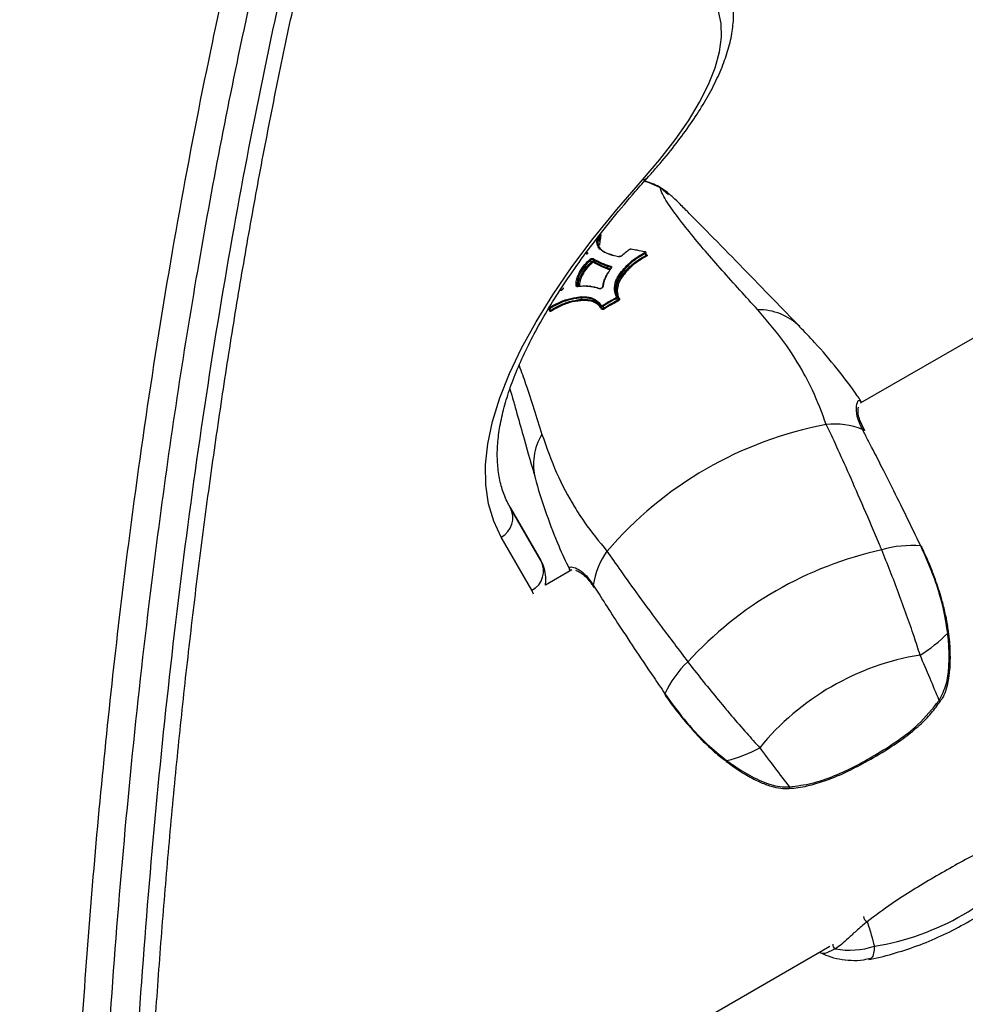
# Model space of a CAD drawing. Units: millimetres. Extents: x -6520 to 6730, y -6588 to 4456.
# Drawn here: x -2670 to -2545, y 260 to 391 of the extents above; entities that cross this region are included whole.
import ezdxf

# ---------------------------------------------------------------- set-up
doc = ezdxf.new("R2010")
doc.units = ezdxf.units.MM

msp = doc.modelspace()

# ---------------------------------------------------------------- linework, layer by layer
at = {"color": 7, "linetype": 'Continuous', "lineweight": 25}
for p, q in [((-2585.3, 368.57), (-2585.48, 368.69)), ((-2584.25, 367.65), (-2585.3, 368.57)), ((-2593.48, 361.56), (-2593.57, 361.8)), ((-2593.36, 361.5), (-2593.38, 360.96)), ((-2592.28, 357.92), (-2592.38, 358.16)), ((-2591.86, 357.92), (-2591.91, 358.03)), ((-2596.09, 356.36), (-2596.24, 356.57)), ((-2590.59, 356.72), (-2590.68, 356.96)), ((-2596.33, 355.52), (-2596.32, 355.49)), ((-2596.31, 355.49), (-2596.29, 355.47)), ((-2591.18, 354.91), (-2591.29, 355.14)), ((-2598.49, 354.97), (-2598.68, 354.9)), ((-2595.68, 353.78), (-2595.85, 353.98)), ((-2534.65, 353.95), (-2558.82, 340)), ((-2593.82, 353.39), (-2593.96, 353.6)), ((-2558.77, 340.29), (-2558.73, 340.28)), ((-2558.2, 336.36), (-2558.63, 337.19)), ((-2605.24, 326.21), (-2601.17, 319.17)), ((-2601.17, 319.17), (-2605.24, 326.21)), ((-2602.36, 315.22), (-2606.42, 322.26)), ((-2597.08, 317.91), (-2600.54, 315.91)), ((-2597.37, 317.97), (-2597.37, 318.04)), ((-2602.16, 314.72), (-2602.36, 315.22)), ((-2594.23, 315.71), (-2594.16, 315.6)), ((-2654.38, 215.2), (-2562.85, 268.04))]:
    msp.add_line(p, q, dxfattribs=at)
at = {"color": 7, "linetype": 'Continuous', "lineweight": 25, "flags": 128}
for points in [[(-2587.7, 369.62), (-2585.39, 372.31), (-2583.36, 374.92), (-2581.6, 377.46), (-2580.13, 379.91), (-2578.95, 382.25), (-2578.06, 384.48), (-2577.49, 386.58), (-2577.22, 388.54), (-2577.26, 390.35), (-2577.61, 392), (-2578.26, 393.49)], [(-2606.42, 322.26), (-2607.43, 324.38), (-2608.12, 326.69), (-2608.48, 329.18), (-2608.51, 331.83), (-2608.2, 334.64), (-2607.57, 337.6), (-2606.62, 340.71), (-2605.33, 343.95), (-2603.73, 347.32), (-2601.81, 350.81), (-2599.58, 354.4), (-2597.05, 358.09), (-2594.22, 361.86), (-2591.1, 365.71), (-2587.7, 369.62)], [(-2585.3, 368.57), (-2586.91, 369.26), (-2587.47, 369.42)], [(-2593.5, 362.14), (-2593.51, 362.09), (-2593.52, 362.02), (-2593.54, 361.95), (-2593.57, 361.8), (-2593.57, 361.8), (-2593.57, 361.8)], [(-2594.45, 358.74), (-2594.51, 358.86), (-2594.51, 358.86), (-2594.57, 358.97)], [(-2594.29, 359.05), (-2594.28, 359.03), (-2594.21, 358.89), (-2594.18, 358.84), (-2594.17, 358.82)], [(-2587.25, 359.61), (-2587.25, 359.64), (-2587.27, 359.75), (-2587.29, 359.88)], [(-2587.19, 359.7), (-2587.19, 359.72), (-2587.22, 359.96)], [(-2596.18, 355.47), (-2596.19, 355.6), (-2596.18, 355.92), (-2596.11, 356.26), (-2596.09, 356.36), (-2596.09, 356.36), (-2596.09, 356.36)], [(-2596.33, 355.52), (-2596.32, 355.5), (-2596.31, 355.49)], [(-2591.02, 353.67), (-2591.03, 353.69), (-2591.08, 353.78), (-2591.14, 353.9)], [(-2591.01, 354.08), (-2591, 354.06), (-2590.95, 353.96), (-2590.89, 353.84)], [(-2600.17, 352.48), (-2600.17, 352.48), (-2599.96, 352.32)], [(-2600.07, 352.5), (-2600.05, 352.49), (-2599.96, 352.42), (-2599.86, 352.34)], [(-2593.04, 352.6), (-2593.05, 352.62), (-2593.11, 352.71), (-2593.18, 352.82)], [(-2592.97, 352.84), (-2592.95, 352.83), (-2592.89, 352.74), (-2592.82, 352.63)], [(-2558.73, 340.28), (-2558.68, 340.19), (-2558.66, 340.09)], [(-2550.79, 321.09), (-2550.73, 321.08), (-2550.7, 321.05), (-2550.69, 321.04)], [(-2597.37, 317.97), (-2597.32, 317.88), (-2597.25, 317.81)], [(-2584.72, 301.5), (-2584.74, 301.44), (-2584.74, 301.39), (-2584.74, 301.39)]]:
    msp.add_lwpolyline(points, dxfattribs=at)
at = {"color": 7, "linetype": 'Continuous', "lineweight": 25}
for centre, radius, start, end in [((-2587.94, 371.04), 1.44, 279.6935, 317.4126), ((-2589.36, 360.37), 0.0436, 69.2673, 121.0448), ((-2589.19, 360.41), 0.0428, 82.6764, 135.1349), ((-2595.09, 359.77), 0.0218, 55.6682, 117.9034), ((-2594.93, 359.91), 0.0951, 114.3614, 203.2582), ((-2594.75, 358.88), 0.205, 27.5945, 67.2032), ((-2594.19, 359.1), 0.112, 125.6591, 203.0989), ((-2590.83, 359.39), 0.0588, 78.0816, 132.0992), ((-2590.45, 359.5), 0.0477, 75.7343, 131.4307), ((-2587.35, 360.03), 0.0414, 80.9848, 131.4185), ((-2587.44, 359.86), 0.154, 7.5897, 61.2846), ((-2587.1, 359.63), 0.153, 187.4389, 241.5017), ((-2594.27, 358.84), 0.202, 207.3958, 247.5273), ((-2594.28, 358.78), 0.112, 305.9253, 23.1895), ((-2591.79, 358.08), 0.132, 135.6745, 200.6512), ((-2591.82, 357.94), 0.0588, 87.8293, 142.7077), ((-2598.45, 354.95), 0.0465, 109.6116, 165.8107), ((-2598.18, 355.21), 0.0489, 103.2066, 158.8467), ((-2596.41, 355.44), 0.11, 41.9506, 120.7375), ((-2596.29, 355.44), 0.058, 96.7318, 152.9476), ((-2593.36, 355.14), 0.078, 68.5419, 135.1357), ((-2592.91, 355.4), 0.078, 104.7677, 171.1804), ((-2594.15, 352.36), 3.39, 27.0448, 29.359), ((-2591.09, 354.03), 0.0943, 31.1028, 120.4839), ((-2590.81, 353.89), 0.0942, 211.0507, 300.0789), ((-2593.1, 352.87), 0.0943, 119.5116, 208.8928), ((-2593.12, 352.56), 0.0942, 299.9168, 28.9449), ((-2590.12, 354.68), 3.39, 210.6363, 212.9509), ((-2595.69, 350.77), 3.42, 30.6459, 32.9367), ((-2587.97, 355.22), 3.42, 207.0591, 209.3493), ((-2572.27, 344.69), 7.71, 45.3275, 91.0718), ((-2599.95, 352.21), 0.153, 358.4962, 52.5562), ((-2553.95, 287.38), 50.69, 100.6626, 139.3374), ((-2562.29, 327.29), 9.97, 67.799, 96.009), ((-2594.53, 331.92), 7.62, 148.6218, 195.0951), ((-2558.67, 336.14), 0.4, 23.9087, 68.6929), ((-2607.81, 324.82), 2.92, 298.3635, 28.2642), ((-2552.07, 307.54), 13.61, 84.6402, 106.6848), ((-2584.34, 314.55), 9.97, 143.991, 172.201), ((-2545.49, 272.72), 48.99, 102.3589, 137.6411), ((-2603.74, 317.79), 2.92, 298.3635, 28.2642), ((-2593.82, 315.85), 0.4, 171.3058, 216.2221), ((-2560.24, 322.16), 18.13, 301.048, 315.9049), ((-2547.22, 309.78), 0.244, 269.9317, 300.6837), ((-2572.36, 295.83), 13.61, 133.3152, 155.3598), ((-2545.42, 272.6), 34.46, 99.1412, 140.8588), ((-2548.15, 300.87), 0.318, 228.8301, 269.4207), ((-2580.92, 310.22), 18.13, 284.0951, 298.952), ((-2576.71, 292.75), 0.237, 298.7383, 330.4588), ((-2568.52, 289.1), 0.311, 329.8756, 11.5539), ((-2562.43, 302.06), 34.46, 279.1412, 320.8588), ((-2557.53, 272.08), 0.872, 186.8047, 244.5926), ((-2561.94, 268.2), 0.527, 168.3942, 250.5354), ((-2560.19, 278.04), 10.52, 259.4911, 287.944)]:
    msp.add_arc(centre, radius, start, end, dxfattribs=at)
for points, knots in [([(-2616.73, 683.68), (-2618.2, 681.45), (-2623.22, 673.8), (-2631.54, 660.84), (-2641.66, 644.82), (-2651.47, 628.98), (-2660.98, 613.3), (-2670.19, 597.81), (-2679.1, 582.51), (-2687.7, 567.38), (-2696.02, 552.4), (-2704.08, 537.55), (-2711.85, 522.85), (-2719.34, 508.32), (-2726.53, 493.95), (-2733.44, 479.76), (-2740.05, 465.72), (-2746.39, 451.85), (-2752.44, 438.14), (-2758.21, 424.58), (-2763.69, 411.18), (-2768.9, 397.95), (-2773.81, 384.88), (-2778.44, 371.99), (-2782.78, 359.28), (-2786.84, 346.73), (-2790.61, 334.34), (-2794.1, 322.13), (-2797.31, 310.08), (-2800.21, 298.22), (-2802.22, 289.47), (-2803.18, 284.71), (-2803.36, 283.82)], [0, 0, 0, 0, 0.015127, 0.051834, 0.088415, 0.124847, 0.161105, 0.197168, 0.233014, 0.268628, 0.304185, 0.339759, 0.375179, 0.410454, 0.445591, 0.480597, 0.515481, 0.55025, 0.584911, 0.619474, 0.653944, 0.68833, 0.722563, 0.756665, 0.790646, 0.824516, 0.858283, 0.89197, 0.925458, 0.958909, 0.992285, 1, 1, 1, 1]), ([(-2617, 682.03), (-2623.27, 672.37), (-2635.8, 653.06), (-2653.56, 624.48), (-2670.55, 596.2), (-2686.67, 568.26), (-2701.92, 540.69), (-2716.28, 513.48), (-2729.74, 486.65), (-2742.28, 460.23), (-2753.87, 434.22), (-2764.65, 408.3), (-2774.55, 382.5), (-2783.51, 356.84), (-2791.33, 331.72), (-2798.12, 307.1), (-2801.67, 291.16), (-2803.44, 283.19)], [0, 0, 0, 0, 0.065728, 0.131474, 0.197226, 0.26297, 0.328697, 0.394437, 0.460198, 0.525966, 0.591725, 0.657464, 0.725954, 0.794472, 0.862997, 0.931512, 1, 1, 1, 1]), ([(-2664.6, 178.84), (-2664.56, 186.8), (-2664.46, 202.72), (-2663.73, 226.51), (-2662.65, 248.37), (-2661.29, 268.25), (-2659.77, 286.2), (-2657.96, 303.95), (-2655.67, 323.19), (-2652.77, 343.8), (-2649.14, 365.6), (-2645.34, 385.22), (-2641.48, 402.74), (-2637.67, 418.28), (-2633.57, 433.38), (-2628.79, 449.25), (-2623.26, 465.8), (-2618.9, 476.93), (-2616.72, 482.5)], [0, 0, 0, 0, 0.0708, 0.141654, 0.212454, 0.267091, 0.321778, 0.376465, 0.431102, 0.501923, 0.572799, 0.64362, 0.69828, 0.75299, 0.807701, 0.862361, 0.93108, 1, 1, 1, 1]), ([(-2613.41, 480.4), (-2615.57, 474.88), (-2619.9, 463.83), (-2625.86, 446.02), (-2631.42, 427.28), (-2636.54, 407.59), (-2640.81, 388.76), (-2644.36, 370.99), (-2647.3, 354.46), (-2649.96, 337.61), (-2652.55, 318.78), (-2654.99, 297.91), (-2657.15, 274.96), (-2658.85, 251.48), (-2660.08, 227.55), (-2660.85, 203.24), (-2660.94, 186.97), (-2660.99, 178.84)], [0, 0, 0, 0, 0.068699, 0.137599, 0.208416, 0.279288, 0.350105, 0.404761, 0.459468, 0.514174, 0.568831, 0.639646, 0.710515, 0.78133, 0.8542, 0.92713, 1, 1, 1, 1]), ([(-2657.12, 178.84), (-2657.08, 186.6), (-2656.99, 202.13), (-2656.28, 225.48), (-2655.14, 248.83), (-2653.51, 272.06), (-2651.4, 295.24), (-2648.77, 318.27), (-2645.61, 341.06), (-2641.97, 363.12), (-2637.87, 384.39), (-2633.32, 404.83), (-2628.66, 423.08), (-2624.02, 439.26), (-2619.49, 453.5), (-2614.69, 467.29), (-2611.24, 476.03), (-2609.51, 480.4)], [0, 0, 0, 0, 0.0695188, 0.139244, 0.2099261, 0.2806622, 0.3513442, 0.424071, 0.4968569, 0.5695835, 0.6402696, 0.71101, 0.7816959, 0.8362469, 0.890848, 0.9454491, 1, 1, 1, 1]), ([(-2654.93, 178.84), (-2654.93, 179.08), (-2654.95, 183.22), (-2654.88, 191.28), (-2654.71, 202.96), (-2654.42, 214.6), (-2654.01, 226.17), (-2653.5, 237.73), (-2652.87, 249.24), (-2652.14, 260.67), (-2651.29, 272.03), (-2650.32, 283.32), (-2649.25, 294.54), (-2648.06, 305.69), (-2646.75, 316.74), (-2645.33, 327.7), (-2643.79, 338.56), (-2642.14, 349.3), (-2640.37, 359.89), (-2638.49, 370.34), (-2636.49, 380.67), (-2634.37, 390.86), (-2632.14, 400.87), (-2629.8, 410.68), (-2627.35, 420.32), (-2624.78, 429.78), (-2622.09, 439.08), (-2619.28, 448.18), (-2616.35, 457.09), (-2613.3, 465.79), (-2610.29, 473.9), (-2608.25, 479.01), (-2607.3, 481.36)], [0, 0, 0, 0, 0.0020892, 0.0369984, 0.0719848, 0.106497, 0.1411176, 0.1757942, 0.21047, 0.2450769, 0.2795635, 0.3140255, 0.348663, 0.3832478, 0.417818, 0.4524083, 0.4870478, 0.5217666, 0.5562526, 0.5907757, 0.6254079, 0.660071, 0.6946625, 0.7290985, 0.763343, 0.7978594, 0.8323643, 0.8668367, 0.9013149, 0.9358272, 0.9704092, 1, 1, 1, 1]), ([(-2586.88, 370.07), (-2586.46, 370.54), (-2585.26, 371.9), (-2583.44, 374.13), (-2581.5, 376.73), (-2579.81, 379.3), (-2578.39, 381.81), (-2577.23, 384.27), (-2576.36, 386.67), (-2575.8, 389), (-2575.57, 391.22), (-2575.66, 393.32), (-2576.07, 395.26), (-2576.61, 396.6), (-2577, 397.29), (-2577.08, 397.44)], [0, 0, 0, 0, 0.044813, 0.13085, 0.217166, 0.303882, 0.391043, 0.478643, 0.566538, 0.654055, 0.740134, 0.823469, 0.903267, 0.979845, 1, 1, 1, 1]), ([(-2605.24, 326.21), (-2605.38, 326.47), (-2605.83, 327.3), (-2606.4, 328.8), (-2606.83, 330.78), (-2606.99, 332.91), (-2606.89, 335.17), (-2606.52, 337.56), (-2605.9, 340.09), (-2605.03, 342.75), (-2603.89, 345.53), (-2602.49, 348.45), (-2600.83, 351.47), (-2598.91, 354.61), (-2596.73, 357.85), (-2594.3, 361.17), (-2591.61, 364.58), (-2589.11, 367.55), (-2587.47, 369.4), (-2586.88, 370.07)], [0, 0, 0, 0, 0.032065, 0.100222, 0.167244, 0.232154, 0.295194, 0.356977, 0.418035, 0.478731, 0.539293, 0.599842, 0.660442, 0.721139, 0.78195, 0.84288, 0.903922, 0.965069, 1, 1, 1, 1]), ([(-2585.49, 368.69), (-2585.8, 368.85), (-2586.41, 369.17), (-2587.09, 369.37), (-2587.41, 369.47)], [0, 0, 0, 0, 0.522623, 1, 1, 1, 1]), ([(-2584.22, 367.76), (-2584.45, 367.98), (-2584.84, 368.33), (-2585.31, 368.57), (-2585.5, 368.67)], [0, 0, 0, 0, 0.606581, 1, 1, 1, 1]), ([(-2572.42, 352.4), (-2574.01, 354.15), (-2577.19, 357.63), (-2580.86, 361.91), (-2583.5, 365.27), (-2584.7, 367.05), (-2585.21, 368.07), (-2585.32, 368.43), (-2585.31, 368.54), (-2585.3, 368.57)], [0, 0, 0, 0, 0.2906473, 0.5812103, 0.7299791, 0.8784023, 0.929926, 0.9813683, 1, 1, 1, 1]), ([(-2566.83, 350.15), (-2568.01, 351.37), (-2571.86, 355.33), (-2576.72, 360.33), (-2580.88, 364.56), (-2582.57, 366.24), (-2583.45, 367.12), (-2583.99, 367.6), (-2584.16, 367.75)], [0, 0, 0, 0, 0.204653, 0.665444, 0.851663, 0.924336, 0.975225, 1, 1, 1, 1]), ([(-2592.84, 360.07), (-2592.85, 360.07), (-2593.08, 360.24), (-2593.57, 360.56), (-2593.77, 361.22), (-2593.72, 361.68), (-2593.7, 361.87)], [0, 0, 0, 0, 0.011182, 0.371628, 0.745174, 1, 1, 1, 1]), ([(-2593.57, 361.8), (-2593.57, 361.8), (-2593.59, 361.62), (-2593.65, 361.17), (-2593.43, 360.52), (-2592.96, 360.2), (-2592.73, 360.04)], [0, 0, 0, 0, 0.000015, 0.255451, 0.626906, 1, 1, 1, 1]), ([(-2593.48, 361.56), (-2593.48, 361.56), (-2593.47, 361.61), (-2593.45, 361.68), (-2593.43, 361.8), (-2593.4, 361.95), (-2593.37, 362.17), (-2593.37, 362.33), (-2593.36, 362.41)], [0, 0, 0, 0, 0.000038, 0.165226, 0.247614, 0.411694, 0.704554, 1, 1, 1, 1]), ([(-2593.36, 361.5), (-2593.37, 361.49), (-2593.39, 361.49), (-2593.42, 361.5), (-2593.44, 361.51), (-2593.46, 361.52), (-2593.47, 361.54), (-2593.48, 361.55), (-2593.48, 361.56)], [0, 0, 0, 0, 0.198725, 0.431097, 0.560542, 0.698507, 0.844993, 1, 1, 1, 1]), ([(-2593.36, 362.44), (-2593.34, 362.44), (-2593.29, 362.43), (-2593.25, 362.4), (-2593.24, 362.36), (-2593.24, 362.35)], [0, 0, 0, 0, 0.286359, 0.643176, 1, 1, 1, 1]), ([(-2593.24, 362.35), (-2593.24, 362.27), (-2593.25, 362.1), (-2593.27, 361.89), (-2593.3, 361.74), (-2593.33, 361.62), (-2593.34, 361.54), (-2593.36, 361.5)], [0, 0, 0, 0, 0.294874, 0.58909, 0.753466, 0.835645, 1, 1, 1, 1]), ([(-2589.35, 360.41), (-2589.51, 360.3), (-2589.89, 360.03), (-2590.23, 359.72), (-2590.44, 359.55)], [0, 0, 0, 0, 0.414159, 1, 1, 1, 1]), ([(-2589.18, 360.45), (-2589.19, 360.45), (-2589.22, 360.46), (-2589.28, 360.45), (-2589.34, 360.43), (-2589.37, 360.41), (-2589.38, 360.4)], [0, 0, 0, 0, 0.1237712, 0.4690419, 0.8154651, 1, 1, 1, 1]), ([(-2589.22, 360.44), (-2589.23, 360.44), (-2589.25, 360.44), (-2589.28, 360.44), (-2589.31, 360.43), (-2589.34, 360.42), (-2589.35, 360.41), (-2589.35, 360.41)], [0, 0, 0, 0, 0.234326, 0.468988, 0.703831, 0.938627, 1, 1, 1, 1]), ([(-2587.38, 360.06), (-2587.72, 360.14), (-2588.34, 360.27), (-2588.95, 360.39), (-2589.22, 360.44)], [0, 0, 0, 0, 0.559463, 1, 1, 1, 1]), ([(-2596.38, 356.61), (-2596.29, 356.86), (-2596.07, 357.45), (-2595.47, 358.31), (-2594.9, 358.85), (-2594.67, 359.07)], [0, 0, 0, 0, 0.3034097, 0.7169136, 1, 1, 1, 1]), ([(-2594.57, 358.97), (-2594.8, 358.76), (-2595.36, 358.23), (-2595.94, 357.39), (-2596.15, 356.81), (-2596.24, 356.57), (-2596.24, 356.57)], [0, 0, 0, 0, 0.284729, 0.695691, 0.999983, 1, 1, 1, 1]), ([(-2595.09, 359.77), (-2595.1, 359.79), (-2595.13, 359.84), (-2595.16, 359.89), (-2595.18, 359.92)], [0, 0, 0, 0, 0.407482, 1, 1, 1, 1]), ([(-2595.11, 360.01), (-2595.1, 359.99), (-2595.07, 359.95), (-2595.05, 359.9), (-2595.03, 359.87)], [0, 0, 0, 0, 0.409031, 1, 1, 1, 1]), ([(-2595.02, 359.88), (-2595.02, 359.88), (-2595.02, 359.88), (-2595.03, 359.86), (-2595.05, 359.83), (-2595.08, 359.8), (-2595.1, 359.78), (-2595.1, 359.78)], [0, 0, 0, 0, 0.134988, 0.411149, 0.687804, 0.99305, 1, 1, 1, 1]), ([(-2594.97, 360), (-2594.97, 359.99), (-2594.96, 359.96), (-2594.97, 359.91), (-2595, 359.85), (-2595.05, 359.8), (-2595.07, 359.78)], [0, 0, 0, 0, 0.167601, 0.444664, 0.722116, 1, 1, 1, 1]), ([(-2594.67, 359.07), (-2594.64, 359.09), (-2594.59, 359.13), (-2594.49, 359.18), (-2594.4, 359.21), (-2594.31, 359.21), (-2594.28, 359.2), (-2594.26, 359.19)], [0, 0, 0, 0, 0.218113, 0.413892, 0.609543, 0.804917, 1, 1, 1, 1]), ([(-2594.29, 359.05), (-2594.31, 359.06), (-2594.33, 359.07), (-2594.39, 359.07), (-2594.45, 359.05), (-2594.52, 359.02), (-2594.55, 358.99), (-2594.57, 358.97)], [0, 0, 0, 0, 0.195543, 0.391084, 0.586612, 0.782117, 1, 1, 1, 1]), ([(-2592.38, 358.16), (-2592.38, 358.16), (-2592.58, 358.24), (-2592.97, 358.4), (-2593.62, 358.69), (-2594.04, 358.92), (-2594.29, 359.05)], [0, 0, 0, 0, 0.000017, 0.286815, 0.574431, 1, 1, 1, 1]), ([(-2594.26, 359.19), (-2594, 359.05), (-2593.58, 358.82), (-2592.93, 358.53), (-2592.54, 358.38), (-2592.34, 358.3)], [0, 0, 0, 0, 0.426056, 0.713627, 1, 1, 1, 1]), ([(-2592.73, 360.04), (-2592.73, 360.05), (-2592.74, 360.07), (-2592.77, 360.08), (-2592.79, 360.09), (-2592.82, 360.08), (-2592.83, 360.07), (-2592.84, 360.07), (-2592.84, 360.07)], [0, 0, 0, 0, 0.213673, 0.42734, 0.641143, 0.855234, 0.960865, 1, 1, 1, 1]), ([(-2590.87, 359.43), (-2591.1, 359.49), (-2591.58, 359.61), (-2592.26, 359.81), (-2592.65, 359.98), (-2592.84, 360.07)], [0, 0, 0, 0, 0.3324108, 0.6649287, 1, 1, 1, 1]), ([(-2592.73, 360.04), (-2592.73, 360.04), (-2592.55, 359.95), (-2592.17, 359.79), (-2591.75, 359.67), (-2591.55, 359.61)], [0, 0, 0, 0, 0.0000315, 0.5281145, 1, 1, 1, 1]), ([(-2590.44, 359.55), (-2590.46, 359.53), (-2590.5, 359.5), (-2590.59, 359.45), (-2590.69, 359.43), (-2590.79, 359.42), (-2590.84, 359.43), (-2590.87, 359.43)], [0, 0, 0, 0, 0.193625, 0.395396, 0.59716, 0.798731, 1, 1, 1, 1]), ([(-2590.48, 359.54), (-2590.49, 359.53), (-2590.5, 359.52), (-2590.55, 359.49), (-2590.62, 359.46), (-2590.7, 359.44), (-2590.77, 359.44), (-2590.81, 359.44), (-2590.82, 359.44), (-2590.82, 359.44)], [0, 0, 0, 0, 0.096487, 0.264547, 0.452175, 0.649404, 0.844296, 0.99833, 1, 1, 1, 1]), ([(-2590.8, 357.04), (-2590.8, 357.04), (-2590.38, 357.6), (-2589.64, 358.51), (-2588.35, 359.45), (-2587.62, 359.86), (-2587.37, 359.99)], [0, 0, 0, 0, 0.001235, 0.486493, 0.825214, 1, 1, 1, 1]), ([(-2587.29, 359.88), (-2587.53, 359.74), (-2588.26, 359.35), (-2589.54, 358.42), (-2590.26, 357.5), (-2590.68, 356.96)], [0, 0, 0, 0, 0.1753536, 0.5137248, 1, 1, 1, 1]), ([(-2590.59, 356.72), (-2590.44, 356.92), (-2590, 357.51), (-2589.02, 358.57), (-2587.89, 359.24), (-2587.25, 359.61)], [0, 0, 0, 0, 0.177898, 0.536513, 1, 1, 1, 1]), ([(-2587.17, 359.5), (-2587.8, 359.13), (-2588.92, 358.47), (-2589.89, 357.42), (-2590.33, 356.84), (-2590.47, 356.64)], [0, 0, 0, 0, 0.4631727, 0.8212927, 1, 1, 1, 1]), ([(-2587.37, 359.99), (-2587.36, 360), (-2587.34, 360.01), (-2587.33, 360.02), (-2587.33, 360.04), (-2587.34, 360.05), (-2587.36, 360.06), (-2587.37, 360.06), (-2587.38, 360.06)], [0, 0, 0, 0, 0.1883987, 0.3765204, 0.5644025, 0.7521888, 0.940065, 1, 1, 1, 1]), ([(-2587.22, 359.96), (-2587.23, 359.97), (-2587.23, 360), (-2587.26, 360.04), (-2587.3, 360.06), (-2587.33, 360.07), (-2587.34, 360.07)], [0, 0, 0, 0, 0.246881, 0.487228, 0.735986, 1, 1, 1, 1]), ([(-2587.22, 359.96), (-2587.22, 359.95), (-2587.22, 359.94), (-2587.24, 359.91), (-2587.27, 359.89), (-2587.29, 359.88)], [0, 0, 0, 0, 0.25266, 0.626331, 1, 1, 1, 1]), ([(-2587.25, 359.61), (-2587.24, 359.62), (-2587.21, 359.64), (-2587.18, 359.67), (-2587.19, 359.69), (-2587.19, 359.7)], [0, 0, 0, 0, 0.375643, 0.751285, 1, 1, 1, 1]), ([(-2587.2, 359.71), (-2587.19, 359.71), (-2587.16, 359.7), (-2587.11, 359.68), (-2587.07, 359.64), (-2587.07, 359.59), (-2587.1, 359.54), (-2587.15, 359.51), (-2587.17, 359.5)], [0, 0, 0, 0, 0.054067, 0.243389, 0.432806, 0.622129, 0.811205, 1, 1, 1, 1]), ([(-2587.18, 359.68), (-2587.18, 359.68), (-2587.18, 359.68), (-2587.18, 359.69), (-2587.18, 359.7)], [0, 0, 0, 0, 0.363709, 1, 1, 1, 1]), ([(-2596.09, 356.36), (-2596.09, 356.36), (-2596, 356.6), (-2595.8, 357.16), (-2595.23, 358), (-2594.68, 358.52), (-2594.45, 358.74)], [0, 0, 0, 0, 0.000017, 0.304961, 0.707285, 1, 1, 1, 1]), ([(-2594.35, 358.65), (-2594.58, 358.43), (-2595.12, 357.92), (-2595.67, 357.1), (-2595.87, 356.55), (-2595.96, 356.31)], [0, 0, 0, 0, 0.294374, 0.694057, 1, 1, 1, 1]), ([(-2594.45, 358.74), (-2594.45, 358.74), (-2594.43, 358.76), (-2594.39, 358.79), (-2594.33, 358.82), (-2594.27, 358.83), (-2594.21, 358.84), (-2594.19, 358.83), (-2594.17, 358.82)], [0, 0, 0, 0, 0.02813, 0.222501, 0.416869, 0.611243, 0.805622, 1, 1, 1, 1]), ([(-2594.21, 358.69), (-2594.22, 358.69), (-2594.23, 358.7), (-2594.26, 358.69), (-2594.29, 358.69), (-2594.32, 358.67), (-2594.34, 358.66), (-2594.35, 358.65), (-2594.35, 358.65)], [0, 0, 0, 0, 0.1948433, 0.3893934, 0.5836486, 0.7777424, 0.9718863, 1, 1, 1, 1]), ([(-2592.31, 357.79), (-2592.31, 357.79), (-2592.6, 357.91), (-2593.08, 358.1), (-2593.71, 358.41), (-2594.04, 358.6), (-2594.21, 358.69)], [0, 0, 0, 0, 0.0011555, 0.4279347, 0.7139823, 1, 1, 1, 1]), ([(-2594.17, 358.82), (-2594.01, 358.73), (-2593.67, 358.54), (-2593.05, 358.24), (-2592.57, 358.04), (-2592.28, 357.92), (-2592.28, 357.92)], [0, 0, 0, 0, 0.286511, 0.572422, 0.999983, 1, 1, 1, 1]), ([(-2591.81, 358), (-2591.96, 357.78), (-2592.24, 357.37), (-2592.46, 356.94), (-2592.57, 356.73)], [0, 0, 0, 0, 0.51109, 1, 1, 1, 1]), ([(-2591.91, 358.03), (-2591.97, 358.04), (-2592.09, 358.07), (-2592.24, 358.11), (-2592.34, 358.14), (-2592.38, 358.16), (-2592.38, 358.16)], [0, 0, 0, 0, 0.377162, 0.691088, 0.999917, 1, 1, 1, 1]), ([(-2592.34, 358.3), (-2592.3, 358.28), (-2592.21, 358.25), (-2592.06, 358.2), (-2591.94, 358.18), (-2591.88, 358.17)], [0, 0, 0, 0, 0.312326, 0.624017, 1, 1, 1, 1]), ([(-2592.01, 357.69), (-2592.06, 357.7), (-2592.16, 357.73), (-2592.26, 357.77), (-2592.31, 357.79)], [0, 0, 0, 0, 0.448279, 1, 1, 1, 1]), ([(-2592.28, 357.92), (-2592.28, 357.92), (-2592.22, 357.9), (-2592.12, 357.87), (-2592.01, 357.83), (-2591.94, 357.82), (-2591.93, 357.82)], [0, 0, 0, 0, 0.00011, 0.485379, 0.905576, 1, 1, 1, 1]), ([(-2591.85, 357.99), (-2591.85, 357.99), (-2591.85, 358), (-2591.87, 358.02), (-2591.9, 358.02), (-2591.91, 358.03)], [0, 0, 0, 0, 0.006494, 0.535138, 1, 1, 1, 1]), ([(-2591.88, 358.17), (-2591.86, 358.16), (-2591.82, 358.15), (-2591.79, 358.11), (-2591.78, 358.06), (-2591.8, 358.02), (-2591.81, 358)], [0, 0, 0, 0, 0.226692, 0.484322, 0.742019, 1, 1, 1, 1]), ([(-2591.85, 357.99), (-2591.85, 357.99), (-2591.85, 358), (-2591.86, 357.98), (-2591.86, 357.97)], [0, 0, 0, 0, 0.355308, 1, 1, 1, 1]), ([(-2596.47, 355.54), (-2596.48, 355.63), (-2596.5, 355.83), (-2596.48, 356.14), (-2596.43, 356.41), (-2596.39, 356.56), (-2596.38, 356.61)], [0, 0, 0, 0, 0.2933641, 0.5872176, 0.8809265, 1, 1, 1, 1]), ([(-2596.38, 356.61), (-2596.38, 356.61), (-2596.37, 356.61), (-2596.35, 356.61), (-2596.33, 356.61), (-2596.29, 356.6), (-2596.26, 356.59), (-2596.25, 356.57), (-2596.24, 356.57)], [0, 0, 0, 0, 0.036148, 0.144619, 0.358854, 0.572692, 0.786343, 1, 1, 1, 1]), ([(-2596.24, 356.57), (-2596.24, 356.57), (-2596.25, 356.52), (-2596.29, 356.37), (-2596.34, 356.11), (-2596.36, 355.8), (-2596.34, 355.61), (-2596.33, 355.52)], [0, 0, 0, 0, 0.000035, 0.117151, 0.412115, 0.704399, 1, 1, 1, 1]), ([(-2596.09, 356.36), (-2596.08, 356.35), (-2596.07, 356.33), (-2596.04, 356.32), (-2596.01, 356.31), (-2595.98, 356.31), (-2595.96, 356.31), (-2595.96, 356.31), (-2595.96, 356.31)], [0, 0, 0, 0, 0.214628, 0.42925, 0.644059, 0.859264, 0.963628, 1, 1, 1, 1]), ([(-2595.96, 356.31), (-2595.96, 356.28), (-2596, 356.14), (-2596.05, 355.89), (-2596.06, 355.64), (-2596.05, 355.51), (-2596.05, 355.48)], [0, 0, 0, 0, 0.10783, 0.48828, 0.86925, 1, 1, 1, 1]), ([(-2592.98, 355.37), (-2592.94, 355.57), (-2592.88, 355.98), (-2592.73, 356.42), (-2592.62, 356.64), (-2592.62, 356.64)], [0, 0, 0, 0, 0.48596, 0.999972, 1, 1, 1, 1]), ([(-2592.57, 356.73), (-2592.66, 356.51), (-2592.84, 356.08), (-2592.9, 355.67), (-2592.93, 355.47)], [0, 0, 0, 0, 0.511952, 1, 1, 1, 1]), ([(-2592.62, 356.64), (-2592.52, 356.85), (-2592.41, 357.07), (-2592.27, 357.29), (-2592.26, 357.3)], [0, 0, 0, 0, 0.951171, 1, 1, 1, 1]), ([(-2591.42, 355.19), (-2591.42, 355.21), (-2591.4, 355.42), (-2591.35, 355.83), (-2591.19, 356.43), (-2590.93, 356.84), (-2590.8, 357.04)], [0, 0, 0, 0, 0.035475, 0.356465, 0.678527, 1, 1, 1, 1]), ([(-2590.68, 356.96), (-2590.68, 356.96), (-2590.81, 356.77), (-2591.06, 356.36), (-2591.23, 355.75), (-2591.27, 355.35), (-2591.29, 355.14)], [0, 0, 0, 0, 0.000019, 0.321203, 0.642544, 1, 1, 1, 1]), ([(-2591.18, 354.91), (-2591.18, 354.91), (-2591.18, 354.91), (-2591.16, 355.11), (-2591.12, 355.5), (-2590.97, 356.1), (-2590.72, 356.52), (-2590.59, 356.72), (-2590.59, 356.72)], [0, 0, 0, 0, 0.000019, 0.009227, 0.337058, 0.669165, 0.999981, 1, 1, 1, 1]), ([(-2590.47, 356.64), (-2590.6, 356.44), (-2590.84, 356.04), (-2590.99, 355.44), (-2591.03, 355.06), (-2591.05, 354.86)], [0, 0, 0, 0, 0.328918, 0.661203, 1, 1, 1, 1]), ([(-2590.47, 356.64), (-2590.48, 356.64), (-2590.5, 356.64), (-2590.53, 356.65), (-2590.55, 356.67), (-2590.57, 356.68), (-2590.58, 356.7), (-2590.59, 356.71), (-2590.59, 356.72)], [0, 0, 0, 0, 0.198342, 0.430592, 0.560071, 0.698132, 0.844776, 1, 1, 1, 1]), ([(-2598.19, 355.26), (-2598.2, 355.24), (-2598.21, 355.2), (-2598.26, 355.14), (-2598.33, 355.06), (-2598.41, 355), (-2598.46, 354.98), (-2598.49, 354.97)], [0, 0, 0, 0, 0.126306, 0.344534, 0.563014, 0.781583, 1, 1, 1, 1]), ([(-2598.22, 355.23), (-2598.23, 355.22), (-2598.24, 355.2), (-2598.27, 355.15), (-2598.32, 355.09), (-2598.38, 355.04), (-2598.43, 355.01), (-2598.46, 355), (-2598.46, 355)], [0, 0, 0, 0, 0.103576, 0.284338, 0.485245, 0.697655, 0.909431, 1, 1, 1, 1]), ([(-2596.34, 355.46), (-2596.36, 355.46), (-2596.41, 355.46), (-2596.45, 355.49), (-2596.46, 355.52), (-2596.47, 355.54)], [0, 0, 0, 0, 0.301268, 0.650708, 1, 1, 1, 1]), ([(-2594.7, 355.5), (-2594.85, 355.51), (-2595.15, 355.52), (-2595.69, 355.52), (-2596.09, 355.48), (-2596.34, 355.46)], [0, 0, 0, 0, 0.279642, 0.558919, 1, 1, 1, 1]), ([(-2596.3, 355.49), (-2596.3, 355.49), (-2596.32, 355.49), (-2596.32, 355.49), (-2596.32, 355.49)], [0, 0, 0, 0, 0.450954, 1, 1, 1, 1]), ([(-2595.13, 355.52), (-2595.1, 355.52), (-2594.92, 355.52), (-2594.75, 355.51), (-2594.6, 355.5)], [0, 0, 0, 0, 0.14495, 1, 1, 1, 1]), ([(-2593.41, 355.19), (-2593.62, 355.26), (-2594.03, 355.39), (-2594.48, 355.47), (-2594.7, 355.5)], [0, 0, 0, 0, 0.518633, 1, 1, 1, 1]), ([(-2594.6, 355.5), (-2594.6, 355.5), (-2594.38, 355.46), (-2593.92, 355.39), (-2593.51, 355.25), (-2593.3, 355.18)], [0, 0, 0, 0, 0.000028, 0.481807, 1, 1, 1, 1]), ([(-2592.93, 355.47), (-2592.93, 355.45), (-2592.95, 355.41), (-2593.01, 355.34), (-2593.08, 355.27), (-2593.17, 355.22), (-2593.26, 355.19), (-2593.35, 355.18), (-2593.39, 355.19), (-2593.41, 355.19)], [0, 0, 0, 0, 0.155374, 0.29605, 0.43686, 0.577766, 0.718669, 0.859433, 1, 1, 1, 1]), ([(-2591.42, 355.19), (-2591.42, 355.19), (-2591.41, 355.19), (-2591.4, 355.2), (-2591.37, 355.2), (-2591.34, 355.19), (-2591.31, 355.17), (-2591.3, 355.15), (-2591.29, 355.14)], [0, 0, 0, 0, 0.036805, 0.144709, 0.358892, 0.572708, 0.786351, 1, 1, 1, 1]), ([(-2591.14, 354.11), (-2591.21, 354.26), (-2591.36, 354.58), (-2591.4, 354.96), (-2591.42, 355.16), (-2591.42, 355.19)], [0, 0, 0, 0, 0.466696, 0.933885, 1, 1, 1, 1]), ([(-2591.29, 355.14), (-2591.29, 355.14), (-2591.29, 355.12), (-2591.27, 354.92), (-2591.23, 354.54), (-2591.08, 354.23), (-2591.01, 354.08)], [0, 0, 0, 0, 0.000028, 0.063964, 0.532373, 1, 1, 1, 1]), ([(-2600.13, 352.63), (-2599.89, 352.77), (-2599.17, 353.21), (-2597.93, 353.76), (-2596.75, 354.01), (-2596.06, 354.1), (-2595.85, 354.12)], [0, 0, 0, 0, 0.174685, 0.513368, 0.851874, 1, 1, 1, 1]), ([(-2595.85, 353.98), (-2596.05, 353.96), (-2596.73, 353.87), (-2597.89, 353.62), (-2599.12, 353.07), (-2599.83, 352.65), (-2600.07, 352.5)], [0, 0, 0, 0, 0.147877, 0.486473, 0.824768, 1, 1, 1, 1]), ([(-2599.86, 352.34), (-2599.62, 352.48), (-2598.92, 352.9), (-2597.7, 353.43), (-2596.56, 353.68), (-2595.89, 353.76), (-2595.68, 353.78)], [0, 0, 0, 0, 0.177957, 0.513523, 0.848913, 1, 1, 1, 1]), ([(-2595.85, 354.12), (-2595.85, 354.12), (-2595.86, 354.12), (-2595.86, 354.1), (-2595.87, 354.08), (-2595.87, 354.04), (-2595.86, 354.01), (-2595.85, 353.99), (-2595.85, 353.98)], [0, 0, 0, 0, 0.03555, 0.144135, 0.35852, 0.572479, 0.786236, 1, 1, 1, 1]), ([(-2595.85, 354.12), (-2595.83, 354.12), (-2595.57, 354.12), (-2595.08, 354.11), (-2594.43, 354.01), (-2594.1, 353.83), (-2593.94, 353.74)], [0, 0, 0, 0, 0.035505, 0.356162, 0.677628, 1, 1, 1, 1]), ([(-2593.96, 353.6), (-2593.96, 353.6), (-2594.12, 353.69), (-2594.45, 353.87), (-2595.11, 353.97), (-2595.59, 353.98), (-2595.85, 353.98), (-2595.85, 353.98)], [0, 0, 0, 0, 0.000019, 0.321179, 0.642562, 0.999981, 1, 1, 1, 1]), ([(-2595.68, 353.78), (-2595.68, 353.78), (-2595.68, 353.78), (-2595.44, 353.78), (-2594.97, 353.76), (-2594.32, 353.66), (-2593.98, 353.48), (-2593.82, 353.39), (-2593.82, 353.39)], [0, 0, 0, 0, 0.0000191, 0.0090775, 0.3369502, 0.6691156, 0.9999809, 1, 1, 1, 1]), ([(-2595.68, 353.78), (-2595.68, 353.77), (-2595.67, 353.75), (-2595.66, 353.72), (-2595.66, 353.69), (-2595.66, 353.66), (-2595.67, 353.65), (-2595.68, 353.64), (-2595.68, 353.64)], [0, 0, 0, 0, 0.214437, 0.428866, 0.643499, 0.858561, 0.96439, 1, 1, 1, 1]), ([(-2593.94, 353.74), (-2593.77, 353.62), (-2593.45, 353.39), (-2593.24, 353.09), (-2593.15, 352.95)], [0, 0, 0, 0, 0.533566, 1, 1, 1, 1]), ([(-2593.04, 352.96), (-2592.72, 353.15), (-2592.12, 353.52), (-2591.5, 353.86), (-2591.2, 354.02)], [0, 0, 0, 0, 0.526136, 1, 1, 1, 1]), ([(-2591.14, 353.9), (-2591.43, 353.74), (-2592.05, 353.41), (-2592.65, 353.04), (-2592.97, 352.84)], [0, 0, 0, 0, 0.473864, 1, 1, 1, 1]), ([(-2591.2, 354.02), (-2591.19, 354.03), (-2591.17, 354.04), (-2591.15, 354.06), (-2591.14, 354.08), (-2591.13, 354.1), (-2591.14, 354.11), (-2591.14, 354.11)], [0, 0, 0, 0, 0.220036, 0.439894, 0.65946, 0.878753, 1, 1, 1, 1]), ([(-2590.89, 353.84), (-2590.97, 354), (-2591.12, 354.33), (-2591.16, 354.71), (-2591.18, 354.91)], [0, 0, 0, 0, 0.476604, 1, 1, 1, 1]), ([(-2591.05, 354.86), (-2591.05, 354.86), (-2591.06, 354.86), (-2591.08, 354.86), (-2591.11, 354.86), (-2591.14, 354.87), (-2591.16, 354.88), (-2591.18, 354.9), (-2591.18, 354.91)], [0, 0, 0, 0, 0.037143, 0.140451, 0.355696, 0.570578, 0.785286, 1, 1, 1, 1]), ([(-2591.01, 354.08), (-2591.01, 354.07), (-2591, 354.05), (-2591.01, 354.02), (-2591.03, 353.98), (-2591.08, 353.93), (-2591.12, 353.91), (-2591.14, 353.9)], [0, 0, 0, 0, 0.121495, 0.341118, 0.560744, 0.780373, 1, 1, 1, 1]), ([(-2591.05, 354.86), (-2591.05, 354.85), (-2591.03, 354.65), (-2590.98, 354.28), (-2590.84, 353.97), (-2590.76, 353.81)], [0, 0, 0, 0, 0.044678, 0.522504, 1, 1, 1, 1]), ([(-2591.02, 353.67), (-2591, 353.68), (-2590.96, 353.7), (-2590.92, 353.74), (-2590.89, 353.79), (-2590.88, 353.82), (-2590.89, 353.84), (-2590.89, 353.84)], [0, 0, 0, 0, 0.21951, 0.439016, 0.65852, 0.878033, 1, 1, 1, 1]), ([(-2590.76, 353.81), (-2590.76, 353.8), (-2590.75, 353.78), (-2590.76, 353.73), (-2590.8, 353.66), (-2590.87, 353.6), (-2590.93, 353.56), (-2590.96, 353.55)], [0, 0, 0, 0, 0.12222, 0.342066, 0.56163, 0.780906, 1, 1, 1, 1]), ([(-2600.07, 352.5), (-2600.07, 352.5), (-2600.09, 352.48), (-2600.13, 352.47), (-2600.16, 352.47), (-2600.17, 352.48), (-2600.17, 352.49)], [0, 0, 0, 0, 0.119154, 0.492801, 0.866448, 1, 1, 1, 1]), ([(-2595.68, 353.64), (-2595.88, 353.61), (-2596.54, 353.54), (-2597.67, 353.29), (-2598.87, 352.77), (-2599.56, 352.35), (-2599.8, 352.21)], [0, 0, 0, 0, 0.150853, 0.486333, 0.821485, 1, 1, 1, 1]), ([(-2593.84, 353.25), (-2594.01, 353.34), (-2594.33, 353.52), (-2594.98, 353.62), (-2595.44, 353.63), (-2595.68, 353.64)], [0, 0, 0, 0, 0.33094, 0.662511, 1, 1, 1, 1]), ([(-2593.18, 352.82), (-2593.28, 352.96), (-2593.49, 353.26), (-2593.8, 353.48), (-2593.96, 353.6)], [0, 0, 0, 0, 0.466088, 1, 1, 1, 1]), ([(-2593.08, 352.48), (-2593.13, 352.56), (-2593.24, 352.71), (-2593.48, 352.98), (-2593.7, 353.15), (-2593.84, 353.25)], [0, 0, 0, 0, 0.264137, 0.527201, 1, 1, 1, 1]), ([(-2593.82, 353.39), (-2593.82, 353.39), (-2593.67, 353.28), (-2593.45, 353.12), (-2593.2, 352.84), (-2593.09, 352.68), (-2593.04, 352.6)], [0, 0, 0, 0, 0.000028, 0.473546, 0.737198, 1, 1, 1, 1]), ([(-2592.97, 352.84), (-2592.98, 352.84), (-2593.01, 352.82), (-2593.06, 352.8), (-2593.11, 352.79), (-2593.16, 352.8), (-2593.17, 352.81), (-2593.18, 352.82)], [0, 0, 0, 0, 0.121512, 0.341133, 0.560755, 0.780377, 1, 1, 1, 1]), ([(-2593.15, 352.95), (-2593.14, 352.94), (-2593.13, 352.94), (-2593.11, 352.93), (-2593.08, 352.94), (-2593.06, 352.95), (-2593.04, 352.96), (-2593.04, 352.96)], [0, 0, 0, 0, 0.219198, 0.438602, 0.6583, 0.878252, 1, 1, 1, 1]), ([(-2592.75, 352.51), (-2592.77, 352.5), (-2592.81, 352.48), (-2592.89, 352.45), (-2592.97, 352.43), (-2593.04, 352.44), (-2593.06, 352.47), (-2593.08, 352.48)], [0, 0, 0, 0, 0.121698, 0.340876, 0.560316, 0.780053, 1, 1, 1, 1]), ([(-2593.04, 352.6), (-2593.03, 352.6), (-2593.02, 352.58), (-2592.97, 352.57), (-2592.92, 352.58), (-2592.86, 352.6), (-2592.83, 352.62), (-2592.82, 352.63)], [0, 0, 0, 0, 0.219516, 0.439032, 0.658549, 0.878061, 1, 1, 1, 1]), ([(-2592.82, 352.63), (-2592.54, 352.8), (-2591.95, 353.17), (-2591.34, 353.5), (-2591.02, 353.67)], [0, 0, 0, 0, 0.480872, 1, 1, 1, 1]), ([(-2590.96, 353.55), (-2591.27, 353.38), (-2591.88, 353.05), (-2592.47, 352.69), (-2592.75, 352.51)], [0, 0, 0, 0, 0.519128, 1, 1, 1, 1]), ([(-2563.33, 337.2), (-2563.9, 338.72), (-2564.74, 340.97), (-2566.61, 344.6), (-2568.8, 348.16), (-2571.21, 350.99), (-2572.42, 352.4)], [0, 0, 0, 0, 0.288892, 0.426659, 0.712656, 1, 1, 1, 1]), ([(-2599.8, 352.21), (-2599.8, 352.21), (-2599.84, 352.19), (-2599.89, 352.17), (-2599.94, 352.17), (-2599.97, 352.21), (-2599.99, 352.26), (-2599.98, 352.31), (-2599.97, 352.34)], [0, 0, 0, 0, 0.053941, 0.242813, 0.431966, 0.621327, 0.810735, 1, 1, 1, 1]), ([(-2599.96, 352.32), (-2599.96, 352.32), (-2599.95, 352.31), (-2599.92, 352.31), (-2599.88, 352.32), (-2599.86, 352.33), (-2599.86, 352.34)], [0, 0, 0, 0, 0.141348, 0.516983, 0.892625, 1, 1, 1, 1]), ([(-2599.96, 352.32), (-2599.96, 352.32), (-2599.95, 352.32), (-2599.95, 352.31), (-2599.95, 352.31)], [0, 0, 0, 0, 0.191206, 1, 1, 1, 1]), ([(-2558.76, 340.32), (-2558.91, 340.55), (-2559.85, 342.01), (-2561.87, 344.59), (-2564.41, 347.64), (-2566.19, 349.46), (-2566.87, 350.15)], [0, 0, 0, 0, 0.067674, 0.425437, 0.78167, 1, 1, 1, 1]), ([(-2604.06, 345.02), (-2603.77, 344.21), (-2602.73, 341.31), (-2601.74, 338.15), (-2601.03, 335.88)], [0, 0, 0, 0, 0.279799, 1, 1, 1, 1]), ([(-2605.27, 341.91), (-2604.65, 339.72), (-2603.53, 335.73), (-2602.39, 331.72), (-2601.87, 329.92)], [0, 0, 0, 0, 0.551944, 1, 1, 1, 1]), ([(-2558.52, 336.51), (-2558.8, 337.12), (-2559.35, 338.36), (-2559.37, 339.7), (-2559.07, 340.52), (-2558.88, 340.37), (-2558.8, 340.3)], [0, 0, 0, 0, 0.2535793, 0.5147416, 0.782055, 1, 1, 1, 1]), ([(-2558.63, 337.19), (-2558.63, 337.2), (-2558.83, 337.59), (-2559.02, 338.19), (-2559.15, 338.93), (-2559.09, 339.36), (-2559.06, 339.47), (-2559.06, 339.47)], [0, 0, 0, 0, 0.002915, 0.33551, 0.660004, 0.987088, 1, 1, 1, 1]), ([(-2555.97, 320.57), (-2556.07, 320.81), (-2556.88, 322.73), (-2558.38, 326.24), (-2560.29, 330.6), (-2562, 334.4), (-2562.88, 336.26), (-2563.33, 337.2)], [0, 0, 0, 0, 0.0324176, 0.2708398, 0.5161977, 0.7546439, 1, 1, 1, 1]), ([(-2601.03, 335.88), (-2600.41, 334.14), (-2599.17, 330.63), (-2597.18, 326.97), (-2594.97, 323.52), (-2593.44, 321.67), (-2592.41, 320.41)], [0, 0, 0, 0, 0.285895, 0.573341, 0.711108, 1, 1, 1, 1]), ([(-2550.79, 321.09), (-2551.45, 322.44), (-2552.77, 325.17), (-2554.64, 328.95), (-2556.38, 332.39), (-2557.67, 334.89), (-2558.3, 336.09), (-2558.52, 336.51)], [0, 0, 0, 0, 0.209609, 0.424571, 0.64784, 0.877663, 1, 1, 1, 1]), ([(-2601.87, 329.94), (-2601.84, 329.82), (-2601.42, 328.19), (-2600.42, 325.23), (-2598.98, 321.37), (-2597.88, 319.05), (-2597.39, 318.03)], [0, 0, 0, 0, 0.028094, 0.374167, 0.72639, 1, 1, 1, 1]), ([(-2547.22, 309.54), (-2547.41, 310.76), (-2547.81, 313.22), (-2549.05, 317.14), (-2550.17, 319.67), (-2550.79, 321.09)], [0, 0, 0, 0, 0.2999494, 0.6080513, 1, 1, 1, 1]), ([(-2592.41, 320.41), (-2591.83, 319.58), (-2590.67, 317.89), (-2588.21, 314.47), (-2585.24, 310.44), (-2582.89, 307.32), (-2581.69, 305.73)], [0, 0, 0, 0, 0.238468, 0.483862, 0.737726, 1, 1, 1, 1]), ([(-2550.89, 306.62), (-2551.15, 307.43), (-2551.7, 309.17), (-2552.67, 311.95), (-2553.74, 314.87), (-2554.86, 317.8), (-2555.6, 319.64), (-2555.97, 320.57)], [0, 0, 0, 0, 0.177271, 0.378504, 0.584651, 0.789551, 1, 1, 1, 1]), ([(-2547.5, 311.91), (-2547.64, 312.54), (-2547.98, 314.04), (-2548.75, 316.37), (-2549.66, 318.81), (-2550.37, 320.33), (-2550.7, 321.04)], [0, 0, 0, 0, 0.196493, 0.466246, 0.75128, 1, 1, 1, 1]), ([(-2600.57, 315.9), (-2600.54, 316.15), (-2600.46, 316.79), (-2600.61, 317.84), (-2600.9, 318.68), (-2601.13, 319.1), (-2601.17, 319.17)], [0, 0, 0, 0, 0.233677, 0.588334, 0.9301, 1, 1, 1, 1]), ([(-2597.37, 318.04), (-2597.4, 318.12), (-2597.46, 318.33), (-2596.84, 318.32), (-2595.86, 317.85), (-2594.92, 316.96), (-2594.38, 316.15), (-2594.22, 315.91)], [0, 0, 0, 0, 0.168945, 0.400499, 0.645112, 0.895431, 1, 1, 1, 1]), ([(-2596.59, 317.88), (-2596.52, 317.86), (-2596.32, 317.8), (-2595.79, 317.51), (-2595.12, 316.91), (-2594.59, 316.31), (-2594.3, 315.83), (-2594.23, 315.71)], [0, 0, 0, 0, 0.150661, 0.411789, 0.68558, 0.925611, 1, 1, 1, 1]), ([(-2594.22, 315.91), (-2593.77, 315.2), (-2592.86, 313.76), (-2591.02, 310.91), (-2588.81, 307.55), (-2586.65, 304.33), (-2585.22, 302.24), (-2584.72, 301.5)], [0, 0, 0, 0, 0.209748, 0.4249004, 0.6474078, 0.8763836, 1, 1, 1, 1]), ([(-2547.11, 309.57), (-2547.18, 310.18), (-2547.27, 310.96), (-2547.46, 311.73), (-2547.5, 311.91)], [0, 0, 0, 0, 0.767623, 1, 1, 1, 1]), ([(-2548.36, 300.63), (-2548, 301.33), (-2547.31, 302.7), (-2547.06, 304.97), (-2547.01, 307.23), (-2547.15, 308.76), (-2547.22, 309.54)], [0, 0, 0, 0, 0.258577, 0.499039, 0.744859, 1, 1, 1, 1]), ([(-2548.18, 300.56), (-2548.1, 300.67), (-2547.79, 301.06), (-2547.44, 301.93), (-2547.1, 303.21), (-2546.89, 304.82), (-2546.86, 306.77), (-2546.94, 308.41), (-2547.08, 309.38), (-2547.11, 309.57)], [0, 0, 0, 0, 0.041808, 0.160731, 0.300684, 0.473237, 0.68643, 0.936008, 1, 1, 1, 1]), ([(-2581.69, 305.73), (-2581.09, 304.96), (-2579.86, 303.4), (-2577.9, 300.98), (-2575.89, 298.57), (-2573.96, 296.34), (-2572.72, 294.98), (-2572.15, 294.35)], [0, 0, 0, 0, 0.204883, 0.415349, 0.616548, 0.822729, 1, 1, 1, 1]), ([(-2548.36, 300.63), (-2548.76, 301.59), (-2549.55, 303.52), (-2550.44, 305.58), (-2550.89, 306.62)], [0, 0, 0, 0, 0.497788, 1, 1, 1, 1]), ([(-2584.72, 301.5), (-2583.9, 300.37), (-2582.23, 298.07), (-2579.47, 295.02), (-2577.41, 293.36), (-2576.51, 292.63)], [0, 0, 0, 0, 0.354458, 0.719052, 1, 1, 1, 1]), ([(-2584.74, 301.39), (-2584.73, 301.39), (-2584.25, 300.65), (-2583.15, 299.17), (-2581.36, 297.01), (-2579.99, 295.49), (-2579.18, 294.76), (-2579.07, 294.67)], [0, 0, 0, 0, 0.000927, 0.313811, 0.634961, 0.954074, 1, 1, 1, 1]), ([(-2568.26, 288.98), (-2568.05, 288.99), (-2567.04, 289.02), (-2565.28, 289.4), (-2562.96, 290.12), (-2560.6, 291.14), (-2557.99, 292.5), (-2555.37, 294.04), (-2552.95, 295.66), (-2551.01, 297.25), (-2549.4, 298.85), (-2548.57, 300.01), (-2548.18, 300.56)], [0, 0, 0, 0, 0.025853, 0.128373, 0.226614, 0.332364, 0.452477, 0.596861, 0.71467, 0.819168, 0.913605, 1, 1, 1, 1]), ([(-2568.22, 289.16), (-2567.21, 289.29), (-2565.16, 289.55), (-2562.19, 290.61), (-2559.31, 291.97), (-2556.49, 293.57), (-2553.74, 295.32), (-2550.83, 297.53), (-2549.25, 299.51), (-2548.36, 300.63)], [0, 0, 0, 0, 0.130353, 0.264371, 0.400553, 0.536855, 0.67707, 0.817028, 1, 1, 1, 1]), ([(-2579.07, 294.67), (-2578.58, 294.19), (-2577.79, 293.43), (-2576.91, 292.8), (-2576.58, 292.56)], [0, 0, 0, 0, 0.632245, 1, 1, 1, 1]), ([(-2572.15, 294.35), (-2571.48, 293.45), (-2570.13, 291.65), (-2568.86, 289.99), (-2568.22, 289.16)], [0, 0, 0, 0, 0.497705, 1, 1, 1, 1]), ([(-2576.6, 292.54), (-2576.45, 292.43), (-2575.65, 291.82), (-2574.21, 290.86), (-2572.36, 289.87), (-2570.77, 289.25), (-2569.44, 288.93), (-2568.62, 288.94), (-2568.26, 288.95)], [0, 0, 0, 0, 0.058463, 0.325163, 0.557467, 0.736904, 0.881418, 1, 1, 1, 1]), ([(-2576.51, 292.63), (-2575.73, 292.09), (-2574.15, 290.99), (-2571.72, 289.76), (-2569.69, 289.12), (-2568.54, 289.15), (-2568.22, 289.16)], [0, 0, 0, 0, 0.30927, 0.623934, 0.895328, 1, 1, 1, 1]), ([(-2538.04, 282.76), (-2538.91, 282.39), (-2540.68, 281.64), (-2543.47, 280.27), (-2546.27, 278.76), (-2549.08, 277.15), (-2551.88, 275.47), (-2554.93, 273.51), (-2556.83, 272.09), (-2557.9, 271.29)], [0, 0, 0, 0, 0.130353, 0.264371, 0.400553, 0.536855, 0.67707, 0.817028, 1, 1, 1, 1]), ([(-2557.7, 266.29), (-2557.61, 266.3), (-2556.42, 266.51), (-2554.13, 267.12), (-2550.88, 268.19), (-2547.71, 269.55), (-2544.64, 271.16), (-2541.69, 273.02), (-2538.89, 275.11), (-2536.28, 277.43), (-2534.61, 279.12), (-2533.84, 280.05), (-2533.81, 280.08)], [0, 0, 0, 0, 0.009675, 0.131291, 0.253198, 0.375593, 0.498409, 0.621691, 0.745518, 0.869971, 0.9951, 1, 1, 1, 1]), ([(-2557.9, 271.29), (-2558.42, 270.86), (-2559.42, 270.04), (-2560.42, 269.06), (-2561.31, 268.26), (-2561.84, 267.89), (-2562.11, 267.7)], [0, 0, 0, 0, 0.258577, 0.499039, 0.744859, 1, 1, 1, 1]), ([(-2557.9, 271.29), (-2557.71, 270.68), (-2557.32, 269.46), (-2557.08, 268.51), (-2556.95, 268.03)], [0, 0, 0, 0, 0.497788, 1, 1, 1, 1]), ([(-2562.11, 267.7), (-2562.5, 267.5), (-2563.28, 267.09), (-2563.94, 267), (-2564.25, 267.22), (-2564.26, 267.23)], [0, 0, 0, 0, 0.484826, 0.98283, 1, 1, 1, 1]), ([(-2556.95, 268.03), (-2556.98, 267.71), (-2557.03, 267.03), (-2557.27, 266.44), (-2557.58, 266.36), (-2557.71, 266.33)], [0, 0, 0, 0, 0.334763, 0.714776, 1, 1, 1, 1]), ([(-2564.25, 267.24), (-2563.86, 267.07), (-2563.03, 266.68), (-2561.6, 266.31), (-2560.03, 266.14), (-2558.71, 266.16), (-2557.95, 266.34), (-2557.72, 266.4)], [0, 0, 0, 0, 0.19288, 0.420342, 0.656137, 0.897915, 1, 1, 1, 1])]:
    msp.add_open_spline(points, degree=3, knots=knots, dxfattribs=at)
for points in [[(-2593.57, 361.8), (-2593.58, 361.81), (-2593.59, 361.83), (-2593.62, 361.86), (-2593.66, 361.87), (-2593.68, 361.87), (-2593.7, 361.87)], [(-2592.34, 358.3), (-2592.35, 358.29), (-2592.37, 358.27), (-2592.39, 358.23), (-2592.39, 358.19), (-2592.38, 358.17), (-2592.38, 358.16)], [(-2592.28, 357.92), (-2592.27, 357.91), (-2592.27, 357.89), (-2592.27, 357.85), (-2592.29, 357.81), (-2592.3, 357.79), (-2592.31, 357.79)], [(-2592.62, 356.64), (-2592.62, 356.65), (-2592.63, 356.67), (-2592.62, 356.7), (-2592.6, 356.72), (-2592.58, 356.73), (-2592.57, 356.73)], [(-2590.68, 356.96), (-2590.69, 356.97), (-2590.7, 357), (-2590.73, 357.02), (-2590.77, 357.04), (-2590.79, 357.04), (-2590.8, 357.04)], [(-2594.6, 355.5), (-2594.61, 355.51), (-2594.62, 355.52), (-2594.65, 355.53), (-2594.68, 355.52), (-2594.69, 355.51), (-2594.7, 355.5)], [(-2593.94, 353.74), (-2593.95, 353.73), (-2593.96, 353.71), (-2593.98, 353.67), (-2593.98, 353.63), (-2593.97, 353.61), (-2593.96, 353.6)], [(-2593.82, 353.39), (-2593.81, 353.38), (-2593.8, 353.36), (-2593.8, 353.32), (-2593.82, 353.28), (-2593.83, 353.26), (-2593.84, 353.25)]]:
    msp.add_open_spline(points, degree=3, dxfattribs=at)

doc.saveas('drawing.dxf')
